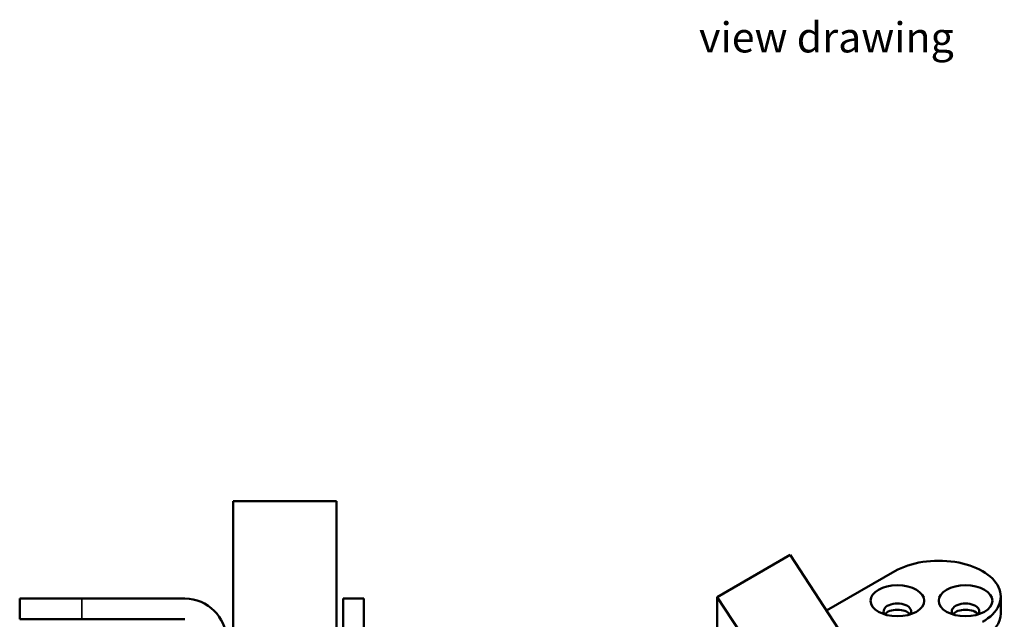
# Model space of a CAD drawing. Units: millimetres. Extents: x 10 to 904, y -35 to 361.
# Drawn here: x 344 to 487, y 268 to 355 of the extents above; entities that cross this region are included whole.
import ezdxf

# ---------------------------------------------------------------- set-up
doc = ezdxf.new("R2010")
doc.units = ezdxf.units.MM
doc.header["$LTSCALE"] = 1.25
for name, color, linetype, lineweight in [('Symbol (ISO)', 7, 'Continuous', 25), ('Visible (ISO)', 7, 'Continuous', 50), ('Visible Narrow (ISO)', 7, 'Continuous', 35)]:
    doc.layers.add(name, color=color, linetype=linetype, lineweight=lineweight)
doc.styles.add('Note Text (ISO)', font='tahoma.ttf')

msp = doc.modelspace()

# ---------------------------------------------------------------- linework, layer by layer
at = {"layer": 'Visible (ISO)'}
for p, q in [((389.81, 285.4), (374.81, 285.4)), ((374.81, 238.4), (374.81, 285.4)), ((389.81, 238.4), (389.81, 285.4)), ((445.12, 271.47), (455.73, 277.6)), ((455.73, 277.6), (467.75, 259.22)), ((461.02, 269.51), (470.93, 275.23)), ((343.81, 271.25), (352.81, 271.25)), ((343.81, 268.25), (343.81, 271.25)), ((367.81, 271.25), (352.81, 271.25)), ((390.81, 271.25), (390.81, 161.25)), ((390.81, 271.25), (393.81, 271.25)), ((393.81, 271.25), (393.81, 161.25)), ((445.12, 271.47), (457.15, 253.1)), ((445.12, 259.1), (445.12, 271.47)), ((486.3, 269.1), (486.3, 271.55)), ((352.81, 268.25), (343.81, 268.25)), ((352.81, 268.25), (367.81, 268.25))]:
    msp.add_line(p, q, dxfattribs=at)
msp.add_arc((367.81, 265.25), 6, 0, 90, dxfattribs=at)
for centre, major_axis, start_param, end_param in [((477.3, 271.55), (9, 0), 5.497787, 8.63938), ((471.29, 269.39), (2, 0), 5.902851, 9.805112), ((481.19, 269.39), (2, 0), 5.902851, 9.805112), ((471.29, 268.49), (-2, 0), 3.553224, 5.871554), ((481.19, 268.49), (-2, 0), 3.553224, 5.871554), ((477.3, 269.1), (9, 0), 5.497787, 6.283185)]:
    msp.add_ellipse(centre, major_axis=major_axis, ratio=0.57735, start_param=start_param, end_param=end_param, dxfattribs=at)
for centre in [(471.29, 270.94), (481.19, 270.94)]:
    msp.add_ellipse(centre, major_axis=(-3.9, 0), ratio=0.57735, dxfattribs=at)
at = {"layer": 'Visible Narrow (ISO)'}
msp.add_line((352.81, 268.25), (352.81, 271.25), dxfattribs=at)

# ---------------------------------------------------------------- texts
at = {"layer": 'Symbol (ISO)', "insert": (442.49, 354.91), "char_height": 4.375, "width": 66.8399, "attachment_point": 1, "style": 'Note Text (ISO)'}
msp.add_mtext('\\fTahoma|b0|i0;view drawing', dxfattribs=at)

doc.saveas('drawing.dxf')
